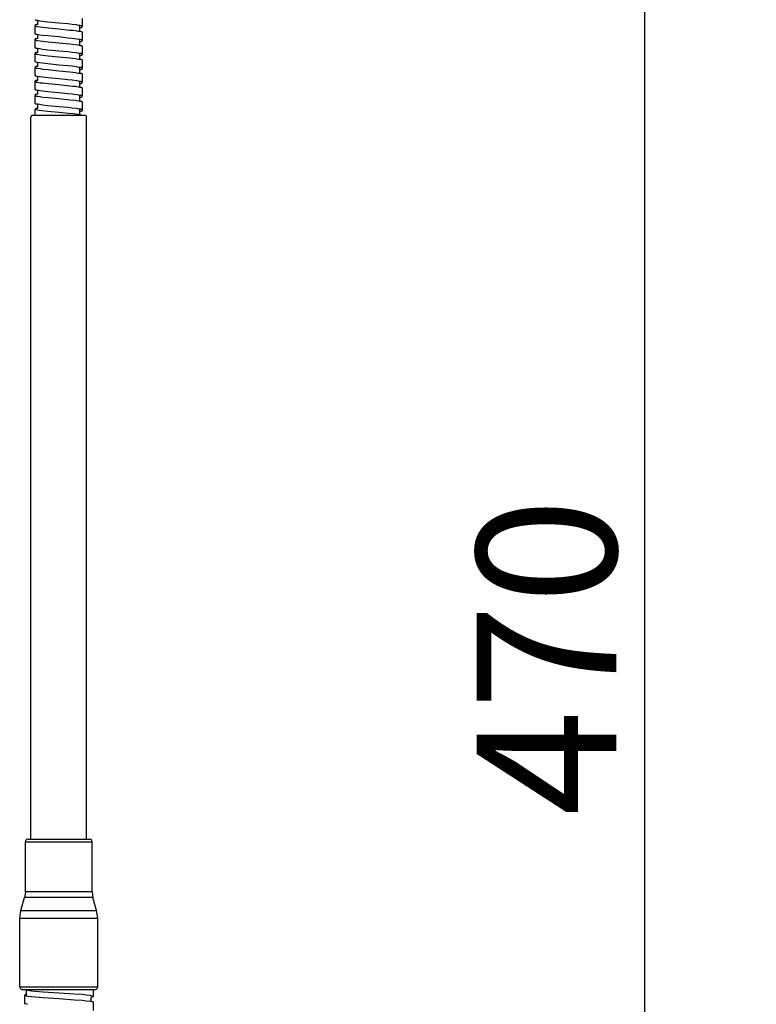
# Model space of a CAD drawing. Extents: x -66 to 59, y -69 to 45.
# Drawn here: x -4 to 9, y -6 to 11 of the extents above; entities that cross this region are included whole.
import ezdxf

# ---------------------------------------------------------------- set-up
doc = ezdxf.new("R2010")
doc.units = 0
doc.header["$MEASUREMENT"] = 0
doc.layers.get('0').update_dxf_attribs({"linetype": 'CONTINUOUS'})
doc.layers.get('DEFPOINTS').update_dxf_attribs({"linetype": 'CONTINUOUS'})
doc.layers.add('GAIKEI', color=7, linetype='CONTINUOUS')
doc.layers.add('SUNPO', color=3, linetype='CONTINUOUS')
doc.styles.get("Standard").update_dxf_attribs({"font": 'MONOTXT.shx', "bigfont": 'BIGFONT.shx'})
doc.dimstyles.get("Standard").update_dxf_attribs({"dimscale": 0, "dimtxt": 3, "dimasz": 2, "dimexe": 2, "dimexo": 2, "dimgap": 0.09, "dimtad": 3, "dimdec": 4, "dimzin": 0, "dimdsep": 46, "dimtxsty": 'STANDARD', "dimblk1": 'OPEN30', "dimblk2": 'OPEN30', "dimsah": 1, "dimcen": 0, "dimadec": 0, "dimazin": 0, "dimtfac": 1, "dimtdec": 4, "dimtofl": 0, "dimtmove": 2, "dimatfit": 3, "dimldrblk": 'OPEN30', "dimfxl": 1, "dimtolj": 1, "dimtzin": 0, "dimarcsym": 0})

# ---------------------------------------------------------------- blocks, each defined once
blk = doc.blocks.new('_OPEN30')
at = {"color": 0, "linetype": 'ByBlock'}
for p, q in [((-1, 0.2679), (0, 0)), ((0, 0), (-1, -0.2679)), ((0, 0), (-1, 0))]:
    blk.add_line(p, q, dxfattribs=at)
blk = doc.blocks.new('*D4')
at = {"layer": 'DEFPOINTS', "color": 0}
for p in [(-1.268, 23.538), (-1.268, -23.462), (6.732, -23.462)]:
    blk.add_point(p, dxfattribs=at)
at = {"layer": 'SUNPO', "color": 0, "lineweight": -2}
for p, q in [((0.732, 23.538), (8.732, 23.538)), ((6.732, 21.538), (6.732, -21.462)), ((0.732, -23.462), (8.732, -23.462))]:
    blk.add_line(p, q, dxfattribs=at)
at = {"layer": 'SUNPO', "color": 0, "lineweight": -2, "xscale": 2, "yscale": 2, "zscale": 2}
for p, rotation in [((6.732, 23.538), 90), ((6.732, -23.462), 270)]:
    blk.add_blockref('_OPEN30', p, dxfattribs=dict(at, rotation=rotation))
at = {"layer": 'SUNPO', "color": 0, "insert": (4.982, 0.038), "char_height": 2.5, "attachment_point": 5, "rotation": 90}
blk.add_mtext('\\A1;470', dxfattribs=at)

msp = doc.modelspace()

# ---------------------------------------------------------------- linework, layer by layer
at = {"layer": 'GAIKEI', "color": 1}
for p, q in [((-3.30915, 11.30086), (-3.30915, 11.44772)), ((-4.15665, 11.17651), (-4.15665, 11.32342)), ((-4.13401, 11.33472), (-4.12652, 11.33853)), ((-4.12652, 11.33853), (-4.10769, 11.34225)), ((-4.10769, 11.33472), (-4.10769, 11.40629)), ((-3.36189, 11.31588), (-3.36189, 11.21795)), ((-3.36189, 11.28203), (-3.34682, 11.28575)), ((-3.31292, 11.29705), (-3.31292, 11.30086)), ((-4.13401, 11.08611), (-4.12652, 11.08987)), ((-4.12652, 11.08987), (-4.10769, 11.09368)), ((-4.10769, 11.08611), (-4.10769, 11.15768)), ((-3.30915, 11.0522), (-3.30915, 11.19915)), ((-4.15665, 10.92794), (-4.15665, 11.07485)), ((-4.10769, 10.83758), (-4.10769, 10.90911)), ((-3.36189, 11.06731), (-3.36189, 11.07104)), ((-3.36189, 11.06731), (-3.36189, 10.96938)), ((-3.36189, 11.03337), (-3.35059, 11.03337)), ((-3.31292, 11.04848), (-3.31292, 11.0522)), ((-3.30915, 10.80368), (-3.30915, 10.95054)), ((-4.15665, 10.67933), (-4.15665, 10.82623)), ((-4.13401, 10.83758), (-4.12652, 10.8413)), ((-4.12652, 10.8413), (-4.10769, 10.84507)), ((-3.36189, 10.81493), (-3.36189, 10.72081)), ((-3.36189, 10.78484), (-3.35059, 10.78484)), ((-3.31673, 10.79987), (-3.31292, 10.80368)), ((-4.15665, 10.43076), (-4.15665, 10.57385)), ((-4.13401, 10.58896), (-4.12652, 10.59273)), ((-4.12652, 10.59273), (-4.10769, 10.59646)), ((-4.10769, 10.58896), (-4.10769, 10.66049)), ((-3.36189, 10.56636), (-3.36189, 10.47215)), ((-3.31292, 10.55125), (-3.31292, 10.55506)), ((-3.30915, 10.55506), (-3.30915, 10.70197)), ((-4.10769, 10.34031), (-4.10769, 10.41192)), ((-3.36189, 10.53619), (-3.35059, 10.53619)), ((-3.30915, 10.30641), (-3.30915, 10.44959)), ((-4.15665, 10.18219), (-4.15665, 10.32524)), ((-4.13401, 10.34031), (-4.12652, 10.34031)), ((-4.12652, 10.34031), (-4.10769, 10.34784)), ((-3.36189, 10.31771), (-3.36189, 10.22362)), ((-3.36189, 10.28757), (-3.34682, 10.28757)), ((-3.31292, 10.30268), (-3.31292, 10.30641)), ((-4.15665, 9.93357), (-4.15665, 10.07667)), ((-4.13401, 10.09178), (-4.12652, 10.09178)), ((-4.12652, 10.09178), (-4.10769, 10.09931)), ((-4.10769, 10.09178), (-4.10769, 10.16335)), ((-3.36189, 10.06918), (-3.36189, 10.07295)), ((-3.36189, 10.06918), (-3.36189, 9.97501)), ((-3.36189, 10.03904), (-3.35059, 10.03904)), ((-3.31292, 10.05411), (-3.31292, 10.05784)), ((-3.30915, 10.05784), (-3.30915, 10.20102)), ((-4.10769, 9.84317), (-4.10769, 9.91097)), ((-3.30915, 9.8055), (-3.30915, 9.95241)), ((-4.15665, 9.8281), (-4.13401, 9.84317)), ((-4.13782, 9.8168), (-4.15665, 9.8281)), ((-4.15665, 9.71509), (-4.15665, 9.8281)), ((-4.13401, 9.84317), (-4.12652, 9.84317)), ((-4.12652, 9.84317), (-4.10769, 9.84693)), ((-3.33556, 9.71886), (-3.39202, 9.73016)), ((-3.36189, 9.82052), (-3.36189, 9.72639)), ((-3.36189, 9.79043), (-3.35059, 9.79043)), ((-3.33175, 9.71509), (-3.33556, 9.71886)), ((-3.31673, 9.8055), (-3.31292, 9.8055)), ((-4.32993, -3.26247), (-3.13592, -3.26247)), ((-3.13592, -4.15894), (-4.32993, -4.15894)), ((-3.12462, -4.25688), (-4.345, -4.25688)), ((-4.41276, -4.49034), (-3.05686, -4.49034)), ((-4.43159, -4.62599), (-3.03802, -4.62599)), ((-4.43159, -5.85386), (-3.03802, -5.85386)), ((-4.29226, -5.9179), (-4.37513, -5.90283)), ((-4.3111, -6.01584), (-4.3111, -5.92166)), ((-3.12085, -5.90283), (-3.12085, -6.02714)), ((-4.345, -6.00077), (-4.345, -6.15144)), ((-4.345, -6.00077), (-4.3337, -6.0083)), ((-4.3337, -6.15898), (-4.345, -6.15144)), ((-4.3337, -5.99323), (-4.34119, -5.997)), ((-4.31863, -5.98947), (-4.3337, -5.99323)), ((-4.3337, -6.0083), (-4.29226, -6.0196)), ((-4.3111, -5.98947), (-4.31863, -5.98947)), ((-3.13592, -6.0196), (-3.17359, -6.01207)), ((-3.17359, -6.11001), (-3.13592, -6.11754)), ((-3.15852, -6.03844), (-3.15852, -6.11377)), ((-3.13219, -6.03467), (-3.15475, -6.0422)), ((-3.12085, -6.02714), (-3.13592, -6.0196)), ((-3.13592, -6.11754), (-3.12085, -6.12507)), ((-3.13219, -6.03467), (-3.12085, -6.02714)), ((-3.12085, -6.12507), (-3.12085, -6.27566)), ((-4.3111, -6.16651), (-4.3337, -6.15898)), ((-4.29226, -6.16651), (-4.3111, -6.16651))]:
    msp.add_line(p, q, dxfattribs=at)
at = {"layer": 'GAIKEI'}
for p, q in [((-4.23199, -3.21346), (-4.23199, 9.68496)), ((-3.26772, 9.71509), (-4.20186, 9.71509)), ((-3.23762, -3.21346), (-3.23762, 9.68496)), ((-4.32993, -4.15894), (-4.32993, -3.26247)), ((-4.28092, -3.21346), (-3.18493, -3.21346)), ((-3.13592, -4.15894), (-3.13592, -3.26247)), ((-4.32993, -4.15894), (-4.345, -4.25688)), ((-3.13592, -4.15894), (-3.12462, -4.25688)), ((-4.41276, -4.49034), (-4.345, -4.25688)), ((-3.05686, -4.49034), (-3.12462, -4.25688)), ((-4.43159, -4.62599), (-4.41276, -4.49034)), ((-3.03802, -4.62599), (-3.05686, -4.49034)), ((-4.43159, -5.85386), (-4.43159, -4.62599)), ((-3.03802, -5.85386), (-3.03802, -4.62599)), ((-4.3789, -5.90283), (-3.08695, -5.90283))]:
    msp.add_line(p, q, dxfattribs=at)
at = {"layer": 'GAIKEI', "color": 1}
for points in [[(-4.11518, 11.4101), (-4.13029, 11.4101), (-4.14159, 11.4101), (-4.14535, 11.41382), (-4.14912, 11.41763), (-4.15289, 11.42131), (-4.15289, 11.42512)], [(-4.13401, 11.33853), (-4.14159, 11.33853), (-4.14912, 11.33472), (-4.15289, 11.33095), (-4.15289, 11.32342)], [(-4.15289, 11.32342), (-4.15289, 11.31588), (-4.14912, 11.31212), (-4.14535, 11.30835), (-4.13782, 11.30835), (-4.12652, 11.30458), (-4.11145, 11.30458)], [(-3.73481, 11.36485), (-3.92688, 11.38369), (-4.02105, 11.39499), (-4.07002, 11.39876), (-4.11518, 11.4101)], [(-4.11145, 11.30458), (-4.06625, 11.29705), (-4.01728, 11.28952), (-3.92311, 11.27822), (-3.73481, 11.25938)], [(-3.41467, 11.33095), (-3.49373, 11.33853), (-3.57283, 11.34974), (-3.73481, 11.36485)], [(-3.73481, 11.25938), (-3.53516, 11.24055), (-3.48243, 11.23678), (-3.4335, 11.22925), (-3.38449, 11.22171), (-3.35812, 11.21795), (-3.33556, 11.21418)], [(-3.33556, 11.31588), (-3.3544, 11.31969), (-3.37319, 11.32342), (-3.41467, 11.33095)], [(-3.34682, 11.28575), (-3.33556, 11.28575), (-3.32422, 11.28575), (-3.32045, 11.28952), (-3.31673, 11.28952), (-3.31673, 11.29328), (-3.31292, 11.29705)], [(-3.31292, 11.30086), (-3.31673, 11.30835), (-3.32045, 11.31212), (-3.32799, 11.31588), (-3.33556, 11.31588)], [(-4.11899, 11.16149), (-4.13029, 11.16149), (-4.14159, 11.16149), (-4.14535, 11.16521), (-4.14912, 11.16898), (-4.15289, 11.17279), (-4.15289, 11.17651)], [(-4.13401, 11.08987), (-4.14159, 11.08611), (-4.14912, 11.08611), (-4.15289, 11.08238), (-4.15289, 11.07485)], [(-3.73481, 11.11624), (-3.92688, 11.13507), (-4.02481, 11.14261), (-4.07002, 11.15014), (-4.11899, 11.16149)], [(-3.41086, 11.07857), (-3.49373, 11.08987), (-3.57283, 11.09741), (-3.73481, 11.11624)], [(-3.33556, 11.21418), (-3.32799, 11.21418), (-3.32045, 11.21041), (-3.31673, 11.20665), (-3.31292, 11.19915)], [(-4.15289, 11.07485), (-4.15289, 11.06731), (-4.14912, 11.0635), (-4.14535, 11.05974), (-4.13782, 11.05974), (-4.12652, 11.05601), (-4.11145, 11.05601)], [(-4.11518, 10.90911), (-4.13029, 10.90911), (-4.14159, 10.91283), (-4.14535, 10.9166), (-4.14912, 10.9166), (-4.15289, 10.92417), (-4.15289, 10.92794)], [(-3.73481, 10.8639), (-3.92688, 10.88269), (-4.02105, 10.894), (-4.07002, 10.90153), (-4.11518, 10.90911)], [(-4.11145, 11.05601), (-4.06625, 11.04848), (-4.01728, 11.04095), (-3.92311, 11.0296), (-3.73481, 11.01077)], [(-3.73481, 11.01077), (-3.53516, 10.99193), (-3.4335, 10.98068), (-3.38449, 10.9731), (-3.35812, 10.96561), (-3.33556, 10.96561)], [(-3.33556, 11.06731), (-3.3544, 11.07104), (-3.37319, 11.07104), (-3.41086, 11.07857)], [(-3.35059, 11.03337), (-3.33929, 11.03718), (-3.32799, 11.03718), (-3.32422, 11.03718), (-3.32045, 11.04095), (-3.31673, 11.04471), (-3.31292, 11.04848)], [(-3.31292, 11.0522), (-3.31673, 11.05974), (-3.32045, 11.0635), (-3.32799, 11.06731), (-3.33556, 11.06731)], [(-3.33556, 10.96561), (-3.32799, 10.96184), (-3.32045, 10.96184), (-3.31673, 10.95427), (-3.31292, 10.95054)], [(-4.13401, 10.8413), (-4.14159, 10.83758), (-4.14912, 10.83758), (-4.15289, 10.83004), (-4.15289, 10.82623)], [(-4.15289, 10.82623), (-4.15289, 10.81874), (-4.14912, 10.81493), (-4.14535, 10.81117), (-4.13782, 10.81117), (-4.12652, 10.8074), (-4.11145, 10.8074)], [(-4.11145, 10.8074), (-4.06625, 10.79987), (-4.01728, 10.79233), (-3.92311, 10.78103), (-3.73481, 10.7622)], [(-3.41467, 10.83004), (-3.49373, 10.8413), (-3.57283, 10.84884), (-3.73481, 10.8639)], [(-3.73481, 10.7622), (-3.53516, 10.74336), (-3.48243, 10.73964), (-3.4335, 10.73206), (-3.38449, 10.72081), (-3.35812, 10.717), (-3.33556, 10.717)], [(-3.33556, 10.81874), (-3.3544, 10.82247), (-3.37319, 10.82247), (-3.41467, 10.83004)], [(-3.35059, 10.78484), (-3.33929, 10.78484), (-3.32799, 10.78857), (-3.32422, 10.78857), (-3.32045, 10.79233), (-3.31673, 10.7961), (-3.31673, 10.79987)], [(-3.31292, 10.80368), (-3.31673, 10.81117), (-3.32045, 10.81493), (-3.32799, 10.81874), (-3.33556, 10.81874)], [(-4.11899, 10.66049), (-4.13029, 10.66049), (-4.14159, 10.6643), (-4.14535, 10.66807), (-4.14912, 10.66807), (-4.15289, 10.67556), (-4.15289, 10.67933)], [(-4.13401, 10.59273), (-4.14159, 10.58896), (-4.14912, 10.58515), (-4.15289, 10.58139), (-4.15289, 10.57762)], [(-4.15289, 10.57762), (-4.15289, 10.57013), (-4.14912, 10.56636), (-4.14535, 10.56255), (-4.13782, 10.55879), (-4.12652, 10.55879), (-4.11145, 10.55879)], [(-3.73481, 10.61529), (-3.92688, 10.63412), (-4.02105, 10.64547), (-4.07002, 10.65296), (-4.11899, 10.66049)], [(-4.11145, 10.55879), (-4.06625, 10.55125), (-4.01728, 10.54372), (-3.92311, 10.53242), (-3.73481, 10.51363)], [(-3.41467, 10.58139), (-3.49373, 10.59273), (-3.57283, 10.60022), (-3.73481, 10.61529)], [(-3.33556, 10.57013), (-3.3544, 10.57013), (-3.37319, 10.57385), (-3.41467, 10.58139)], [(-3.33556, 10.717), (-3.32799, 10.71323), (-3.32045, 10.71323), (-3.31673, 10.70574), (-3.31292, 10.70197)], [(-3.31292, 10.55506), (-3.31673, 10.56255), (-3.32045, 10.56636), (-3.32799, 10.57013), (-3.33556, 10.57013)], [(-4.11518, 10.41192), (-4.13029, 10.41192), (-4.14159, 10.41565), (-4.14535, 10.41565), (-4.14912, 10.41941), (-4.15289, 10.42322), (-4.15289, 10.43076)], [(-3.73481, 10.36672), (-3.92688, 10.38555), (-4.02105, 10.39681), (-4.07002, 10.40439), (-4.11518, 10.41192)], [(-3.73481, 10.51363), (-3.53516, 10.49479), (-3.48243, 10.48726), (-3.4335, 10.48349), (-3.38449, 10.47215), (-3.35812, 10.46842), (-3.33556, 10.46842)], [(-3.35059, 10.53619), (-3.33556, 10.53619), (-3.32422, 10.54), (-3.32045, 10.54), (-3.31673, 10.54372), (-3.31673, 10.54753), (-3.31292, 10.55125)], [(-3.33556, 10.46842), (-3.32799, 10.46462), (-3.32045, 10.46089), (-3.31673, 10.45712), (-3.31292, 10.44959)], [(-4.13401, 10.34408), (-4.14159, 10.34031), (-4.14912, 10.33654), (-4.15289, 10.33282), (-4.15289, 10.32524)], [(-4.15289, 10.32524), (-4.15289, 10.32147), (-4.14912, 10.31771), (-4.14535, 10.31398), (-4.13782, 10.31022), (-4.12652, 10.31022), (-4.11145, 10.31022)], [(-4.11145, 10.31022), (-4.06625, 10.29887), (-4.01728, 10.29515), (-3.92311, 10.28381), (-3.73481, 10.26501)], [(-3.41467, 10.33282), (-3.49373, 10.34408), (-3.57283, 10.35165), (-3.73481, 10.36672)], [(-3.73481, 10.26501), (-3.53516, 10.24614), (-3.48243, 10.23869), (-3.4335, 10.23492), (-3.38449, 10.22362), (-3.35812, 10.21985), (-3.33556, 10.21985)], [(-3.33556, 10.32147), (-3.3544, 10.32147), (-3.37319, 10.32524), (-3.41467, 10.33282)], [(-3.34682, 10.28757), (-3.33556, 10.28757), (-3.32422, 10.29138), (-3.32045, 10.29138), (-3.31673, 10.29515), (-3.31673, 10.29887), (-3.31292, 10.30268)], [(-3.31292, 10.30641), (-3.31673, 10.31022), (-3.32045, 10.31771), (-3.32799, 10.31771), (-3.33556, 10.32147)], [(-3.33556, 10.21985), (-3.32799, 10.21604), (-3.32045, 10.21228), (-3.31673, 10.20855), (-3.31292, 10.20102)], [(-4.11899, 10.16335), (-4.13029, 10.16335), (-4.14159, 10.16712), (-4.14535, 10.16712), (-4.14912, 10.17089), (-4.15289, 10.17461), (-4.15289, 10.18219)], [(-4.13401, 10.09178), (-4.14159, 10.09178), (-4.14912, 10.08801), (-4.15289, 10.08425), (-4.15289, 10.07667)], [(-4.15289, 10.07667), (-4.15289, 10.07295), (-4.14912, 10.06918), (-4.14535, 10.06541), (-4.13782, 10.06165), (-4.12652, 10.06165), (-4.11145, 10.06165)], [(-3.73481, 10.11815), (-3.92688, 10.13694), (-4.02481, 10.14828), (-4.07002, 10.15577), (-4.11899, 10.16335)], [(-4.11145, 10.06165), (-4.06625, 10.05035), (-4.01728, 10.04277), (-3.92311, 10.03524), (-3.73481, 10.01644)], [(-3.41086, 10.08425), (-3.49373, 10.09551), (-3.57283, 10.10308), (-3.73481, 10.11815)], [(-3.33556, 10.07295), (-3.3544, 10.07295), (-3.37319, 10.07667), (-3.41086, 10.08425)], [(-3.35059, 10.03904), (-3.33929, 10.03904), (-3.32799, 10.04277), (-3.32422, 10.04277), (-3.32045, 10.04658), (-3.31673, 10.05035), (-3.31292, 10.05411)], [(-3.31292, 10.05784), (-3.31673, 10.06165), (-3.32045, 10.06918), (-3.32799, 10.06918), (-3.33556, 10.07295)], [(-4.11518, 9.91474), (-4.13029, 9.91474), (-4.14159, 9.91851), (-4.14535, 9.91851), (-4.14912, 9.92227), (-4.15289, 9.926), (-4.15289, 9.93357)], [(-3.73481, 9.86954), (-3.92688, 9.88837), (-4.02105, 9.89967), (-4.07002, 9.9072), (-4.11518, 9.91474)], [(-3.73481, 10.01644), (-3.53516, 9.99384), (-3.4335, 9.98631), (-3.38449, 9.97501), (-3.35812, 9.97124), (-3.33556, 9.96747)], [(-3.41467, 9.83563), (-3.49373, 9.84693), (-3.57283, 9.85447), (-3.73481, 9.86954)], [(-3.33556, 9.96747), (-3.32799, 9.96747), (-3.32045, 9.96371), (-3.31673, 9.95994), (-3.31292, 9.95241)], [(-3.73104, 9.76783), (-3.93445, 9.78666), (-4.03611, 9.79797), (-4.08513, 9.8055), (-4.13782, 9.8168)], [(-3.39202, 9.73016), (-3.47489, 9.74142), (-3.56153, 9.749), (-3.73104, 9.76783)], [(-3.33556, 9.82433), (-3.3544, 9.82433), (-3.37319, 9.8281), (-3.41467, 9.83563)], [(-3.35059, 9.79043), (-3.33929, 9.79043), (-3.32799, 9.79043), (-3.32422, 9.7942), (-3.32045, 9.7942), (-3.31673, 9.79797), (-3.31673, 9.8055)], [(-3.31292, 9.8055), (-3.31673, 9.81303), (-3.32045, 9.8168), (-3.32799, 9.82052), (-3.33556, 9.82433)], [(-3.17359, -6.01207), (-3.24516, -6.00077), (-3.31292, -5.99323), (-3.45234, -5.9857), (-3.73481, -5.96687), (-4.01356, -5.94803), (-4.15289, -5.93673), (-4.22069, -5.9292), (-4.29226, -5.9179)], [(-4.29226, -6.0196), (-4.22069, -6.02714), (-4.15289, -6.03467), (-4.01356, -6.04597), (-3.73481, -6.0648), (-3.45234, -6.08364), (-3.31292, -6.09494), (-3.24516, -6.10247), (-3.17359, -6.11001)]]:
    msp.add_lwpolyline(points, dxfattribs=at)
at = {"layer": 'GAIKEI'}
for points in [[(-4.20186, 9.71509), (-4.21316, 9.71509), (-4.22446, 9.70752), (-4.22822, 9.69626), (-4.23199, 9.68496)], [(-4.28092, -3.21346), (-4.29226, -3.21346), (-4.30733, -3.22103), (-4.31482, -3.22857), (-4.3224, -3.2361), (-4.32993, -3.25117), (-4.32993, -3.26247)], [(-3.13592, -3.26247), (-3.13969, -3.25117), (-3.14345, -3.2361), (-3.15103, -3.22857), (-3.16229, -3.22103), (-3.17359, -3.21346), (-3.18493, -3.21346)], [(-4.43159, -5.85386), (-4.42787, -5.86516), (-4.4241, -5.87646), (-4.41657, -5.88776), (-4.40527, -5.8953), (-4.39392, -5.90283), (-4.3789, -5.90283)], [(-3.08695, -5.90283), (-3.07569, -5.90283), (-3.06058, -5.8953), (-3.05309, -5.88776), (-3.04551, -5.87646), (-3.03802, -5.86516), (-3.03802, -5.85386)]]:
    msp.add_lwpolyline(points, dxfattribs=at)
at = {"layer": 'GAIKEI', "color": 7}
msp.add_lwpolyline([(-3.23762, 9.68496), (-3.23762, 9.69626), (-3.24516, 9.70752), (-3.25642, 9.71509), (-3.26772, 9.71509)], dxfattribs=at)

# ---------------------------------------------------------------- dimensions: what is measured, and where the dimension line sits
at = {"layer": 'SUNPO'}
dim = msp.add_aligned_dim(p1=(-1.26824, 23.53834), p2=(-1.26824, -23.46163), distance=8, text='470', dimstyle='STANDARD', override={"dimscale": 1, "dimtxt": 2.5, "dimgap": 0.5, "dimtofl": 1, "dimtmove": 0}, dxfattribs=at)
dim.commit()
dim.dimension.update_dxf_attribs({"geometry": '*D4', "text_midpoint": (4.98176, 0.03836)})

doc.saveas('drawing.dxf')
